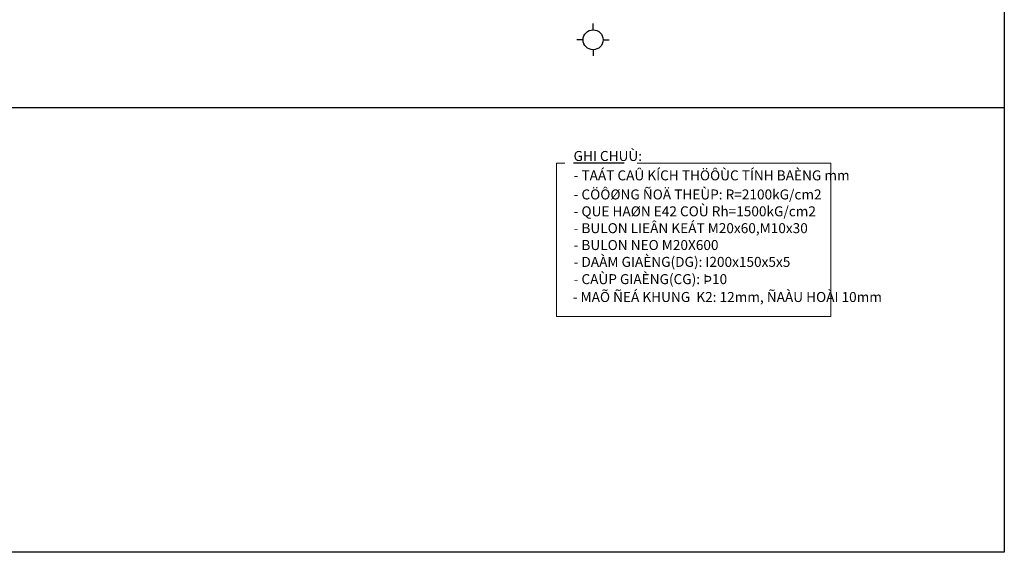
# Model space of a CAD drawing. Units: millimetres. Extents: x 53662 to 244121, y -48332 to 29503.
# Drawn here: x 96935 to 103828, y -25735 to -22002 of the extents above; entities that cross this region are included whole.
import ezdxf

# ---------------------------------------------------------------- set-up
doc = ezdxf.new("R2010")
doc.units = ezdxf.units.MM
doc.header["$LTSCALE"] = 4
doc.header["$MEASUREMENT"] = 0
for name, color, linetype in [('2', 2, 'Continuous'), ('6', 8, 'Continuous'), ('TAREA', 7, 'Continuous')]:
    doc.layers.add(name, color=color, linetype=linetype)
doc.styles.add('xuong 30x40m$0$STANDARD', font='VHELVCN.TTF')

msp = doc.modelspace()

# ---------------------------------------------------------------- linework, layer by layer
msp.add_line((100812.7588, -23006.1516, 31378.5523), (101167.0521, -23006.1516, 31378.5523))
at = {"lineweight": 0}
msp.add_lwpolyline([(101258.796, -23006.8234), (102614.9877, -23006.8234), (102614.9877, -24081.7613), (100692.4401, -24081.7613), (100692.4401, -23006.8234), (100751.6841, -23006.8234)], dxfattribs=at)
at = {"layer": '2'}
for p, q in [((100949.6073, -22072.6328, 30376.0049), (100949.6073, -22029.5209, 30376.0049)), ((100879.6073, -22142.6328, 30376.0049), (100836.4954, -22142.6328, 30376.0049)), ((101019.6073, -22142.6328, 30376.0049), (101062.7193, -22142.6328, 30376.0049)), ((100949.6073, -22212.6328, 30376.0049), (100949.6073, -22255.7448, 30376.0049))]:
    msp.add_line(p, q, dxfattribs=at)
msp.add_circle((100949.6073, -22142.6328, 30376.0049), 70, dxfattribs=at)
at = {"layer": '6', "ltscale": 3}
msp.add_line((103828.4989, -22620.4398), (89478.4989, -22620.4398), dxfattribs=at)
at = {"layer": 'TAREA', "color": 1}
msp.add_lwpolyline([(89478.4989, -15690.0533), (103828.4989, -15690.0533), (103828.4989, -25735.0533), (89478.4989, -25735.0533)], close=True, dxfattribs=at)

# ---------------------------------------------------------------- texts
at = {"style": 'xuong 30x40m$0$STANDARD'}
for s, p in [('GHI CHUÙ:', (100812.7588, -22992.1516, 31378.5523)), ('- TAÁT CAÛ KÍCH THÖÔÙC TÍNH BAÈNG mm', (100813.5054, -23127.8583, 31378.5523)), ('- CÖÔØNG ÑOÄ THEÙP: R=2100kG/cm2', (100813.5054, -23261.6983, 31378.5523)), ('- QUE HAØN E42 COÙ Rh=1500kG/cm2', (100813.5054, -23379.8583, 31378.5523)), ('- BULON LIEÂN KEÁT M20x60,M10x30', (100813.5054, -23498.0183, 31378.5523)), ('- BULON NEO M20X600', (100813.5054, -23616.1783, 31378.5523)), ('- DAÀM GIAÈNG(DG): I200x150x5x5', (100813.5054, -23734.3383, 31378.5523)), ('- CAÙP GIAÈNG(CG): Þ10', (100813.5054, -23855.2983, 31378.5523)), ('- MAÕ ÑEÁ KHUNG  K2: 12mm, ÑAÀU HOÀI 10mm', (100807.3511, -23980.444, 31618.3691))]:
    msp.add_text(s, height=70, rotation=0, dxfattribs=at).set_placement(p)

doc.saveas('drawing.dxf')
